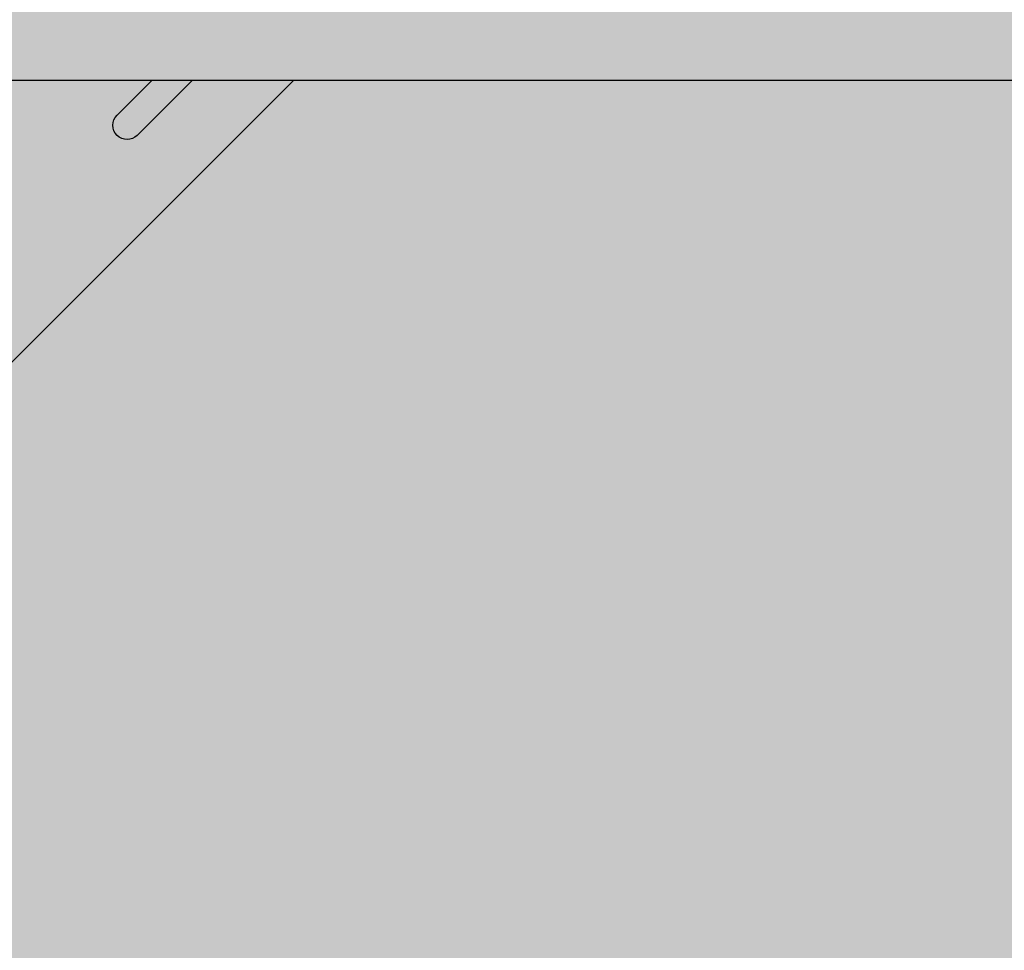
# Model space of a CAD drawing. Extents: x 0 to 2219, y 0 to 1485.
# Drawn here: x 1686 to 1727, y 730 to 769 of the extents above; entities that cross this region are included whole.
import ezdxf

# ---------------------------------------------------------------- set-up
doc = ezdxf.new("R2010")
doc.units = 0
doc.header["$LTSCALE"] = 15
for name, color, linetype in [('GRAU10', 254, 'CONTINUOUS'), ('SCHATT10', 131, 'CONTINUOUS'), ('UK', 2, 'CONTINUOUS'), ('UK1', 1, 'CONTINUOUS'), ('UK2', 2, 'CONTINUOUS')]:
    doc.layers.add(name, color=color, linetype=linetype)

# ---------------------------------------------------------------- blocks, each defined once
blk = doc.blocks.new('kreuzver-ua-p')
at = {"layer": 'UK1'}
for p, q in [((-2.177404455749638, 76.36638027779554), (-2.180739952156728, 76.8356603120883)), ((8.32178452648077, 76.84068182120109), (8.32178452648077, 76.36653994878816)), ((-15.14846554507312, 46.91386653463178), (-15.14846554507312, 46.16386653463178)), ((3.42280626390766, 47.41758958150058), (3.42280626390766, 46.66758958150058)), ((-44.81261886230368, 45.86065333923398), (-48.43994835483409, 45.86065333923398)), ((-0.3386801422748249, 45.8606533392342), (-3.966009634805232, 45.8606533392342)), ((-29.88522747843854, 40.62796281623218), (-29.87242097684066, 44.2552697016356)), ((-18.70717046639493, 40.4667036601943), (-18.69436396479705, 44.09401054559771)), ((3.400707237023198, 43.88628640443949), (2.87147448020005, 43.35486125535363))]:
    blk.add_line(p, q, dxfattribs=at)
at = {"layer": 'UK1', "flags": 128}
for points in [[(9.345583479485867, 76.36655551865692, 0.1027648659054846), (9.266457749687106, 76.89569234056444, 0.1946851066559034), (9.014105740266132, 77.1732834623026, -0.1204669034451802), (6.921479439352879, 78.8941043000109, 0.5471587588563434), (-0.04533444836852141, 78.8941043000118, -0.2189361963102222), (-2.805011784746966, 77.12069782101048, 0.1633141461043041), (-3.089536623218919, 76.97835827535982), (-3.698806643949865, 76.36635714040858)], [(6.411723966369209, 74.86720893541587, 0.4536133704242141), (3.438072495491724, 78.26391507014432, 0.4142132148065309), (0.438076055491365, 75.26391507014614), (0.438076055491365, 74.68041234638622)], [(32.66611418350112, 76.66248737682122), (32.66555235204578, 75.91192551482095), (3.42280626390766, 46.66758958150035, 0.01790700847139414), (3.278775033972124, 46.64120752100894, 0.5219841775744696), (2.5271411509666, 44.82128509906033, 0.09900077866228989), (3.084161852226316, 44.24436678908864, -0.2460979323886937), (3.514918508278242, 43.42219769737358), (3.514918508279152, 33.89910007687968, -0.2179566055756145), (1.783158184508466, 30.11510623210233)], [(32.30061179607037, 77.38310642025317, -0.303988381580293), (33.18598869456582, 76.8954648054605, 0.06598543745358441), (34.19938517453193, 75.73183860920835, -0.005666946546592062), (34.44524818578611, 75.52312915920265, -0.2172272469381605), (34.68622073809638, 74.99464661241109), (34.68622073809638, 74.24464661240836)], [(-9.934191498578002, 76.20262492385882), (-9.934191498578002, 75.45262492385837, -0.1969461084900817), (-10.07797238065359, 75.1017575129672), (-21.35798229513875, 63.71978713958015)], [(-0.5523436069888703, 76.36630096546742), (-0.394881564345269, 75.8038004943528, 0.09372889551928472), (0.2939282751794963, 74.76058209590519)], [(13.66255533860021, 75.86661356692002), (13.66255533860021, 75.11661356692002, -0.195770127899452), (13.52035997695839, 74.7673631685393), (2.465874643731695, 63.66332499165674, 0.001432787403650244), (2.463719748000585, 63.66133230183641)], [(-42.05137810414089, 51.97550001658101, 0.08336150314912287), (-42.052804254291, 51.73897666863104, 0.1678896683319605), (-41.83201707190256, 51.32800285620306, 0.1053280686192228), (-41.20302612258638, 50.95501538489862, 0.06770898033886284), (-40.42927506118031, 50.80608110007597, 0.05386576931882852), (-39.44185176329574, 50.85814804449274, 0.05386576931871147), (-38.48833759348236, 51.11992364278922, 0.06770898033872355), (-37.80095323039222, 51.50511822167391, 0.02326402501496723), (-37.67533157503476, 51.60932881107601), (-17.33292847843404, 72.03523791598673, 0.06369651062050256), (-16.96067920355836, 72.51349431034487, 0.1572439495237861), (-16.86506167567677, 72.97310698745332, 0.1678896683320919), (-17.08584885806431, 73.3840807998804, 0.1053280686192244), (-17.7148398073814, 73.75706827118483, 0.06770898033874828), (-18.48859086878656, 73.90600255600839, 0.05386576931874763), (-19.47601416666748, 73.85393561159071, 0.05386576931878007), (-20.4295283364836, 73.59216001329423, 0.02088948917058595), (-21.08546478207973, 73.23860306111874, 0.03932312473260381), (-21.29704382186719, 73.0570131851573), (-41.58247206910073, 52.79206849302318, 0.133098001830869), (-42.05137810852284, 51.97549998745308)], [(-1.49498715127811, 51.93758834117943, -0.1386269563631727), (-1.016571535026742, 52.79206849302318), (19.36624942763046, 73.15430755664443, -0.02755664849029599), (19.40729485952215, 73.1910245846484, -0.08957499985364385), (20.27095630151052, 73.65800010743465, -0.02981325225589988), (21.22929002568071, 73.89644430501903, -0.05386576931874667), (22.21671332356163, 73.94851124943762, -0.06770898033875347), (22.9904643849668, 73.79957696461315, -0.1053280686192126), (23.61945533428388, 73.42658949330871, -0.1678896683319469), (23.84024251667142, 73.01561568088164, -0.1949095563491289), (23.76022600931992, 72.55600300377318, -0.06639593530566075), (23.38517373325794, 72.07174764953288, 0.004399910792196642), (23.16982069436563, 71.86543907606756), (2.904558522611296, 51.62064009636561, 0.004797492778227868), (2.764947303681765, 51.50511822167391, -0.06770898033872355), (2.077562940591633, 51.11992364278922, -0.05386576931871147), (1.124048770778245, 50.85814804449274, -0.05386576931882852), (0.1366254728936838, 50.80608110007597, -0.06770898033886284), (-0.6371255885123901, 50.95501538489862, -0.1053280686192228), (-1.266116537828566, 51.32800285620306, -0.1678896683319605), (-1.486903720217015, 51.73897666863104, -0.04521347796631676), (-1.494987150569614, 51.93758834434084)], [(-11.421212024331, 54.36066964633324, -0.04487265411820607), (-11.58868009034222, 54.20908011101938, -0.06770898033872313), (-12.08260420175657, 53.9322962615272, -0.0538657693187116), (-12.76775746437852, 53.74419585261262, -0.05386576931882874), (-13.47727633211161, 53.70678284085989, -0.06770898033886388), (-14.03325974689642, 53.81380045464357, -0.1053280686192222), (-14.48522492447501, 54.08181281457655, -0.1678896683320034), (-14.64387286400961, 54.37712048524463, -0.1021569772998863), (-14.62107211477951, 54.67698007072613, -0.09654032465073015), (-14.29553865317666, 55.21201032643808), (0.5537878618679315, 70.0328168710239, -0.02029038496443764), (0.7739218103743042, 70.23570936983742, -0.03957184489584423), (1.234576262278551, 70.4962178007147, -0.05386576931877996), (1.919729524901868, 70.68431820962928, -0.05386576931874751), (2.629248392633599, 70.7217312213827, -0.06770898033874789), (3.185231807417949, 70.6147136075981, -0.1053280686192223), (3.63719698499699, 70.34670124766535, -0.1678896683320817), (3.795844924531593, 70.05139357699727, -0.1678896683319993), (3.738348588544795, 69.72113616160482, -0.04973627223823326), (3.394125896321839, 69.19918100645737), (-11.49100740177528, 54.2907650983143)], [(-8.148009231172182, 62.22805632643326, 0.0834531788332369), (-8.308991917479034, 62.43584808100127, 0.1053280686192244), (-9.007237586055453, 62.84990314261154, 0.06770898033874828), (-9.866182103094161, 63.0152357589136, 0.05386576931874763), (-10.96232512637107, 62.95743601083291, 0.05386576931878007), (-12.02082547478494, 62.66683774729927, 0.06770898033882775), (-12.78389393339512, 62.23923152091811, 0.1053280686192111), (-13.31606702175213, 61.62622221286392, 0.003105834742689822), (-13.32077955153727, 61.61757200815418)], [(-22.60684302460322, 60.26057453101589, 0.01140551728532246), (-22.62429525469361, 60.27525879507311, 0.05872154311834947), (-22.925732962246, 60.46397648517677, 0.02108837595240067), (-23.21898697357756, 60.57865831324693, 0.2766320975350304), (-24.96779259742925, 60.15763192180134), (-37.7866748889237, 47.57694170849391, -0.1375229000192449), (-39.17021894326263, 46.90148083512054), (-41.78562650183267, 46.56879968602743, 0.6334322315367686), (-42.12174952634086, 45.53725469937558, 0.07729091712629486), (-41.72744978690844, 45.2792393054674, -0.3007106923657153), (-41.11904223172132, 44.35910053486509), (-41.11904223172132, 34.61542647536385, 0.1792534056663306), (-39.91255003093556, 31.35823465152225, -0.3174408445567384), (-37.37986030396314, 4.699308245230441, 0.4859993077466392), (-36.77240093398996, 3.65146760086418), (-28.94931123570223, 3.651467600863498, 0.1011095537078461), (-28.55706854966502, 3.731605831221486)], [(1.124222286871372, 60.33294555835437, 0.02700372965849713), (1.082610997922529, 60.36022704725292, 0.02297587249380246), (0.9593444326801546, 60.42565893032588, 0.06201889540176058), (0.4254338290684245, 60.60150917099963, 0.0620188954019365), (-0.135297582783096, 60.64105817298514, 0.06042450544196966), (-0.4956410127406343, 60.57765589435348, 0.1225652049282003), (-0.9334621316602352, 60.29288730873395), (-14.98628377581736, 46.27218990400615, -0.1988489142343703), (-15.33975087901217, 46.12582971494521), (-20.10164357928807, 46.12609775651049)], [(-29.05304034558139, 46.12583215785821), (-29.67371385517799, 45.506577485344, 0.1320102681931012), (-27.28319336659661, 47.5303112051206, -0.5429280315142754), (-21.46926710147, 47.54065730760158, 0.1519368029457877), (-18.78301613529129, 45.39382629949523, 0.2839560685095253), (-18.26603213309863, 45.48825724065364), (-17.55921463773393, 46.12592650161946)], [(-5.850206168423028, 45.15982567472702, 0.269013183714412), (-6.820247507966087, 46.08231117382525), (-10.74354680203896, 46.56896406927376, -0.3785121319481102), (-11.18199763010489, 47.06516130771251), (-11.18199763010489, 47.81516130771251)], [(-50.4603549480089, 45.06932085462199, 0.4033769558597332), (-51.76431424855764, 46.42259159250034), (-51.76431424855764, 47.34124275500017)], [(-28.64054315186468, 46.12583209791501), (-34.73516177677357, 46.12583246362374, -0.414213540707883), (-35.23516173978896, 46.62583246362396), (-35.23516173978896, 47.37583246362396)], [(-49.84139355366733, -3.077202979106005, 0.450142181419524), (-45.6784745449595, -3.056593626243739, 0.3600284835855955), (-46.9055620040217, 31.34288898549494, -0.1788340056024117), (-47.62628360855706, 33.29350170871021), (-47.62628360859253, 43.95851155176751, -0.9999999999999997), (-45.62628360855706, 43.95851992176813), (-45.62628360855706, 33.29303153948968, 0.1789888702898457), (-45.38565265481793, 32.64237137351847, -0.3550241149812383), (-43.8578520564588, -3.898755785063258, 0.6116194006107141), (-43.04681947407335, -5.483756768232524), (-5.483757218585197, -5.483756768232524)], [(-4.477784133360728, -4.477783765623826, -0.3621173110976834), (-3.392975842296437, 32.64237137351847, 0.1789888702898457), (-3.152344888557309, 33.29303153948877), (-3.152344888557309, 43.95851992176722, -0.9999999999999997), (-1.152344888521839, 43.95851155176751), (-1.152344888557309, 33.29350170871021, -0.1788340056024115), (-1.873066493092665, 31.34288898549494, 0.3603533979919179), (-3.081206271253905, -3.081206018210651)], [(-16.88759076737006, 5.410219580580815), (-16.23112592590041, 6.097499611110379, 0.1470115567121001), (-16.06546479172084, 6.648751510863576), (-16.06546479172084, 23.9455675914985, 0.06443657724497279), (-16.39488932244149, 26.49114612946801, -0.06028514669448534), (-18.23462341592221, 39.83910465932036)], [(-19.69232719061347, 5.039904221411007, 0.5365169930480707), (-18.77085174774038, 3.651467600863498), (-11.45895306510829, 3.651467600863498, 0.1011095537069371), (-11.06671037907472, 3.731605831219895)], [(-37.53155693459485, 0.5399042214100973, 0.5365169930480707), (-36.61008149172176, -0.8485323991365021), (-11.11008149172176, -0.8485323991365021, 0.1011095537076388), (-10.71783880568455, -0.7683941687791958)], [(-7.483757382834483, -7.483756768232524), (-47.77773966855693, -7.483756768232524, -0.2175100243060349), (-51.60887787525826, -4.8446871323913, -0.2175100243060349)]]:
    blk.add_lwpolyline(points, format="xyb", dxfattribs=at)
for points in [[(-2.790759027285731, 73.16287581884626, -0.1547272262697963), (-2.873710108182877, 72.9012373493606, -0.1067830921420231), (-3.162747731369109, 72.63519402252041, -0.07325438575990714), (-3.551359511794089, 72.47772485139421, -0.05975639068020885), (-4.060807905818365, 72.41662106586455), (-6.600752201512933, 72.41662106586455, -0.05975639068020796), (-7.110200595535844, 72.47772485139421, -0.07325438575990714), (-7.498812375960824, 72.63519402252041, -0.106783092142023), (-7.787849999147056, 72.9012373493606, -0.1547272262697964), (-7.870801080044203, 73.16287581884626, -0.1547272262697534), (-7.787849999147056, 73.42451428833238, -0.1067830921420783), (-7.498812375960824, 73.69055761517257, -0.0732543857600201), (-7.110200595535844, 73.84802678629922, -0.05975639068027587), (-6.600752201512933, 73.90913057182888), (-4.060807905817455, 73.90913057182888, -0.05975639068027593), (-3.551359511794089, 73.84802678629922, -0.07325438576002015), (-3.162747731369109, 73.69055761517257, -0.1067830921420783), (-2.873710108182877, 73.42451428833238, -0.1547272262697534)], [(8.133662539870784, 73.69055761517257, -0.1067830921420783), (8.422700163057016, 73.42451428833238, -0.1547272262697592), (8.505651243954162, 73.16287581884626, -0.1547272262697963), (8.422700163057016, 72.9012373493606, -0.1067830921420231), (8.133662539870784, 72.63519402252041, -0.07325438575990714), (7.745050759445803, 72.47772485139421, -0.05975639068020796), (7.235602365421983, 72.41662106586455), (4.69565806972696, 72.41662106586455, -0.05975639068020796), (4.186209675704049, 72.47772485139421, -0.07325438575990714), (3.797597895279068, 72.63519402252041, -0.106783092142023), (3.508560272092836, 72.9012373493606, -0.1547272262697964), (3.42560919119569, 73.16287581884626, -0.1547272262697595), (3.508560272092836, 73.42451428833238, -0.1067830921420783), (3.797597895279068, 73.69055761517257, -0.0732543857600201), (4.186209675704049, 73.84802678629922, -0.05975639068027587), (4.69565806972696, 73.90913057182888), (7.235602365422437, 73.90913057182888, -0.05975639068027587), (7.745050759445803, 73.84802678629922, -0.07325438576002015)], [(-24.74286127090863, 53.97459461631661, -0.1053280686192156), (-25.19482644848722, 54.24260697624959, -0.1678896683320359), (-25.35347438802228, 54.53791464691767, -0.1246659907969908), (-25.30093638494009, 54.90196473243395, -0.08118689133186038), (-24.97767705606066, 55.40256175516379), (-10.08565160062426, 70.27954973541682, -0.05062679275954172), (-9.89878731159979, 70.45264120438583, -0.06770898033883031), (-9.404863200184991, 70.72942505387823, -0.0538657693187798), (-8.719709937561674, 70.91752546279281, -0.05386576931874729), (-8.010191069830398, 70.95493847454622, -0.06770898033874717), (-7.454207655045593, 70.84792086076163, -0.1053280686192185), (-7.002242477467007, 70.57990850082888, -0.1678896683320863), (-6.843594537931949, 70.2846008301608, -0.1678896683319982), (-6.901090873918747, 69.95434341476835, -0.03791105877213943), (-7.0058700139748, 69.79470577858478), (-22.10998724358069, 54.54459096032679, -0.05105708253546892), (-22.29828161435444, 54.36987427269264, -0.06770898033872358), (-22.79220572576924, 54.09309042320024, -0.05386576931871204), (-23.47735898839073, 53.90499001428566, -0.05386576931882874), (-24.18687785612383, 53.86757700253202, -0.06770898033886477)], [(-25.10641295505593, 51.33218031002343, -0.1067830921420783), (-24.8173753318697, 51.06613698318324, -0.1547272262697592), (-24.73442425097255, 50.80449851369713, -0.1547272262697963), (-24.8173753318697, 50.54286004421147, -0.1067830921420231), (-25.10641295505593, 50.27681671737128, -0.07325438575990714), (-25.49502473548091, 50.11934754624508, -0.05975639068020796), (-26.00447312950473, 50.05824376071541), (-28.54441742519975, 50.05824376071541, -0.05975639068020796), (-29.05386581922266, 50.11934754624508, -0.07325438575990714), (-29.44247759964765, 50.27681671737128, -0.106783092142023), (-29.73151522283388, 50.54286004421147, -0.1547272262697964), (-29.81446630373102, 50.80449851369713, -0.1547272262697595), (-29.73151522283388, 51.06613698318324, -0.1067830921420783), (-29.44247759964765, 51.33218031002343, -0.0732543857600201), (-29.05386581922266, 51.48964948115008, -0.05975639068027587), (-28.54441742519975, 51.55075326667975), (-26.00447312950473, 51.55075326667975, -0.05975639068027587), (-25.49502473548091, 51.48964948115008, -0.07325438576002015)], [(-14.98800275404983, 51.14825899603102, -0.1067830921420783), (-14.6989651308636, 50.88221566919083, -0.1547272262697592), (-14.61601404996645, 50.62057719970471, -0.1547272262697963), (-14.6989651308636, 50.35893873021882, -0.1067830921420231), (-14.98800275404983, 50.09289540337863, -0.07325438575990714), (-15.37661453447481, 49.93542623225244, -0.05975639068020796), (-15.88606292849863, 49.874322446723), (-18.42600722419365, 49.874322446723, -0.05975639068020796), (-18.93545561821657, 49.93542623225244, -0.07325438575990714), (-19.32406739864155, 50.09289540337863, -0.106783092142023), (-19.61310502182778, 50.35893873021882, -0.1547272262697964), (-19.69605610272492, 50.62057719970471, -0.1547272262697595), (-19.61310502182778, 50.88221566919083, -0.1067830921420783), (-19.32406739864155, 51.14825899603102, -0.0732543857600201), (-18.93545561821657, 51.30572816715767, -0.05975639068027587), (-18.42600722419365, 51.36683195268711), (-15.88606292849818, 51.36683195268711, -0.05975639068027587), (-15.37661453447481, 51.30572816715767, -0.07325438576002015)], [(-24.38931424855673, 47.52755666176563, 0.4142132148065309), (-27.38931068855709, 44.52755666176745), (-27.38931068855709, 27.52755666176745, 0.4142132148065309), (-24.38931424855764, 24.52755666176927, 0.4142132148065309), (-21.38931780855819, 27.52755666176745), (-21.38931780855728, 44.52755666176745, 0.414213214806531)]]:
    blk.add_lwpolyline(points, format="xyb", close=True, dxfattribs=at)
at = {"layer": 'UK1'}
for centre, radius, start, end in [((20.64338032543856, 12.87388154425253), 25.55323478431241, 138.1738703149197, 212.5810973868416), ((-23.95142257722, 20.29427856304937), 2.095404648870264, 135.4976894869034, 302.5777916732399)]:
    blk.add_arc(centre, radius, start, end, dxfattribs=at)
at = {"layer": 'UK2', "flags": 128}
for points in [[(8.492228644630814, 76.36654091597552, 0.2276979518708481), (8.32178452648077, 76.84068182120109, -0.1453293643245296), (6.331951613531601, 78.51666961349974, 0.547158758856136), (0.5441933774518475, 78.51666961349906, -0.2797993500888657), (-2.180739952156728, 76.83566031207874, 0.1976466677345866), (-2.531529349382254, 76.68843480266605), (-2.852156890605329, 76.36637001620329)], [(-48.79564777689575, -2.031457301914088, 0.3309796257776482), (-47.52988743411061, -1.678240205475959, 0.3491228523187252), (-50.38221583478298, 29.91647396110602, -0.1927919546148169), (-51.76431424855764, 33.36767492778381), (-51.76767448280589, 43.60432807583857, 0.1545721395771807), (-50.98043706581848, 43.96539373382984, 0.202910401245939), (-50.4603549478652, 45.0693011766698), (-50.45870497843134, 45.9673616320988, 0.4448320090541731), (-51.76431424855764, 47.34124275499926), (-22.41157749780359, 76.66245182560237, 0.1014476572631144), (-19.54130518429793, 77.38310642025408), (-12.603855943702, 77.38310642025408, 0.2808482507258784), (-12.2562613001237, 76.98631778829622), (-10.23113382438532, 76.65953583525334, -0.5239286040334603), (-10.07797238065359, 75.8517575129672), (-21.37997456069479, 64.44759608505956, 0.5576733078815569), (-21.18433705318148, 63.61963509137604, 0.02389450070188869), (-20.97964855914779, 63.56220209279491, 0.07842011482930666), (-20.11476244638834, 63.50220981460916, 0.1584284954200894), (-18.90403726153727, 63.97177858215446), (-6.639877296736813, 76.21995759923448, -0.1988488341508052), (-6.286410347616766, 76.36631778829724), (-0.5523178962603197, 76.36640499200803, 0.09704826413385352), (-0.5786452606353123, 75.82786089773435, 0.1678896683320919), (-0.2050453955062039, 75.13230345057127, 0.1053280686192244), (0.859398389051421, 74.50097654922138, 0.04566343879147249), (2.176457641669913, 74.21776447862794, 0.03480852011422556), (3.01259769877106, 74.1759706052726, 0.006682327908324576), (4.589972857917019, 74.33679349485351, 0.05386576931881448), (6.203724098424573, 74.7796858085585, 0.06770898033893771), (7.367098045787316, 75.43148794117633, 0.1053820246272454), (8.17879532823099, 76.36652636826534), (13.16255533859476, 76.36661356692002), (13.16255533860021, 76.36661356692002, -0.6638126873091252), (13.52035997695839, 75.5173631685393), (2.465874643731695, 64.41332499165674, 0.5807024247501146), (2.664228918482877, 63.5461437894437, 0.07761655463221706), (3.520453120171624, 63.48812649898991, 0.08581127148318173), (4.436511421388786, 63.7303172083657, 0.08916654429518492), (4.727044883504277, 63.93231255006049), (16.86429416106057, 76.09610050636365, -0.1605189104039312), (17.42284751733678, 76.37863926403679), (21.44397516300796, 76.98631778829622, 0.05451937681619721), (21.98165860652716, 77.09069394398921, 0.08703351220926206), (22.55123670163903, 77.38310642025317), (32.30061179607037, 77.38310642025317, 0.486266169578088), (32.66611418350112, 76.66248737682122), (3.42280626390675, 47.41758958150058, 0.6807132142582607), (2.554929095405896, 43.7129416400162, -0.2460979323886937), (2.985685751442361, 42.89077254827748), (2.985685751442361, 33.36767492778381, -0.1927919546148231), (1.603587337667705, 29.91647396110511, 0.3457092392964553), (-1.417777176092386, -1.417777059657965)], [(32.66611418350021, 76.59004066985017, -0.1955423238601753), (33.18598869456582, 76.1454648054605, 0.06598543745358441), (34.19938517453193, 74.98183860920835, -0.005666946546592062), (34.44524818578611, 74.77312915920265, -0.2172272469381605), (34.68622073809638, 74.24464661241109), (34.68622073809638, 67.5770570309096)], [(-27.80740496078033, 46.87583203412078), (-34.73516177677357, 46.87583246362374, -0.6381269774520458), (-35.11721636664151, 47.6983758903134), (-22.55888463623432, 60.30873159113708, 0.4246165528560692), (-22.62429525469361, 61.02525879507357, 0.05872154311834867), (-22.92573296224691, 61.21397648517677, 0.03464905815865491), (-23.21898697361758, 61.32865831311915, 0.2792786913930889), (-24.96779259742925, 60.90763192180111), (-37.7866748889237, 48.32694170849391, -0.1375229000192456), (-39.17021894326263, 47.65148083512054), (-41.96054935824941, 47.29654941123408, 0.7477385038325236), (-42.25668254374432, 44.74781415637153, -0.3007106923657258), (-41.6482749885572, 43.827675385769), (-41.6482749885572, 34.08400132626775, 0.1792534056663308), (-40.44178278777144, 30.82680950242616, -0.3116047252317167), (-37.66860114752399, 4.598412285078439, 0.5691125359096436), (-36.7904426751702, 3.120042451768313), (-29.47854399253811, 3.120042451767404, 0.9638030041615808), (-29.40489073154367, 5.117326361768619), (-31.18393094855583, 5.117326361767482, -0.414213562373095), (-32.18393094855583, 6.117326361767482), (-32.18393094855674, 24.16571850745822, -0.06650261623427609), (-31.8332319718902, 26.79078798484215, 0.05565968002091862), (-29.95662494058706, 39.83910465932036), (-30.08493678147624, 39.83881647534531, -0.4148715424477313), (-30.88673354938783, 40.63881445760853), (-30.88673354938692, 45.04461623732095)], [(-12.46887908403096, 48.7838399001796), (-12.46887908403096, 45.45462573328678), (-17.82429898670944, 40.11144812582802, -0.2115921211072581), (-18.76941027242992, 39.74789292072933, 0.06225511825152662), (-16.92412207927373, 25.95972098037282, -0.06443657724497301), (-16.59469754855672, 23.41414244240218), (-16.59469754855672, 6.117326361767482, -0.414213562373095), (-17.59469754855672, 5.117326361767482), (-19.3737377655716, 5.117326361767482, 0.9638030041606649), (-19.30008450457626, 3.120042451768313), (-11.98818582194417, 3.120042451767404, 0.5691125359094877), (-11.11002734958765, 4.598412285073209, -0.3116047252318124), (-8.336845709345653, 30.82680950242252, 0.17925340566642), (-7.130353508557164, 34.08400132626684), (-7.130353508557164, 43.42750401486524, -0.3007106923656162), (-6.52194595337096, 44.347642785468, 0.6964061182522442), (-6.820247507966087, 46.83231117382525), (-10.74354680203896, 47.31896406927376, -0.6243752979956665), (-11.03561580584437, 48.16864990128624), (1.181975804516696, 60.3907202473365, 0.4875254954152301), (1.082610997922529, 61.11022704725292, 0.02297587249380318), (0.9593444326801546, 61.17565893032588, 0.06201889540176158), (0.4254338290684245, 61.35150917099963, 0.06201889540193622), (-0.135297582783096, 61.39105817298514, 0.08584378115920353), (-0.5004293473602957, 61.3165996541386, 0.07677251878417804), (-0.9334621316602352, 61.04288730873395), (-14.98628377581736, 47.02218990400615, -0.1988489142360284), (-15.33975087901217, 46.87582971494521), (-20.94733509397611, 46.87614535953139)], [(-29.80304034558139, 46.12583215785821), (-30.88673354938692, 45.04461623732095), (-29.93580562881652, 45.04347585447522, 0.2534204449035628), (-27.28319336659479, 46.78031120512037, -0.5471587588561417), (-21.49543513051867, 46.78031120512014, 0.1221031643204572), (-19.35785249613355, 44.92403741484827, 0.3088951993940046), (-17.95928464585813, 45.10278632686595), (-16.8075386447299, 46.12588419062649)], [(-11.57244428861577, -11.57244333823292), (-44.93524256441015, -11.57244333823201, -0.3322537272406395), (-52.60647578227326, -5.842284944410494, -0.3322537272406395)]]:
    blk.add_lwpolyline(points, format="xyb", dxfattribs=at)
for points in [[(-13.40489370476507, 61.86600412250345, 0.1678896683319815), (-13.15979686522087, 61.40978025356299, 0.1053280686192228), (-12.461551196644, 60.99572519195272, 0.06770898033886284), (-11.60260667960529, 60.83039257565179, 0.05386576931882852), (-10.5064636563261, 60.88819232373135, 0.05386576931871147), (-9.44796330791496, 61.17879058726521, 0.06770898033872355), (-8.684894849304328, 61.60639681364592, 0.105328068619211), (-8.152721760947315, 62.21940612170147, 0.1678896683319962), (-8.063895077934376, 62.72962421206057, 0.1678896683320919), (-8.308991917479034, 63.18584808100127, 0.1053280686192244), (-9.007237586055453, 63.59990314261154, 0.06770898033874828), (-9.866182103094161, 63.7652357589136, 0.05386576931874763), (-10.96232512637107, 63.70743601083291, 0.05386576931878007), (-12.02082547478494, 63.41683774729927, 0.06770898033882775), (-12.78389393339512, 62.98923152091811, 0.1053280686192111), (-13.31606702175213, 62.37622221286392, 0.1678896683319962)], [(-11.63931424855764, -1.379957548232596), (-37.13931424855764, -1.379957548232596, -0.9999999999999999), (-37.13931424855764, 0.6200424517674037), (-11.63931424855764, 0.6200424517674037, -0.9999999999999999)]]:
    blk.add_lwpolyline(points, format="xyb", close=True, dxfattribs=at)
at = {"layer": 'UK2'}
blk.add_circle((-24.38931068855709, 19.92755666176708), 2.1, dxfattribs=at)
blk = doc.blocks.new('D116.de-121 Block')
at = {"layer": 'GRAU10'}
for points in [[(1403.567686484899, 840.1740601948268), (1070.136681568985, 840.1740601948268), (1070.136681568985, 834.0731602715706, -0.2179566055689968), (1068.404921245208, 830.2891664269227, 0.3282244041218389), (1065.191834120728, 800.1740601948268), (1363.567679780463, 800.1740601948268)], [(1097.146267770956, 800.1740601948278), (1066.577435080668, 800.1740601948278), (658.0041320343516, 391.600790794064), (688.5729679583492, 391.600790794064)]]:
    blk.add_hatch(color=256, dxfattribs=at).paths.add_polyline_path(points)
at = {"layer": 'SCHATT10'}
blk.add_hatch(color=256, dxfattribs=at).paths.add_polyline_path([(1363.567679780464, 800.1740601948286), (1097.184153825001, 800.1740601948304), (838.3005994933528, 541.2905251329839), (1153.747784608288, 541.2905251329821), (1318.948069818118, 706.4907957993046, 0.2617318349295347), (1311.240013328319, 710.822414618061), (1281.640013328319, 710.822414618061), (1281.640013328319, 718.2464074746495)])
at = {"layer": 'UK1', "flags": 128}
blk.add_lwpolyline([(1086.535575271484, 800.1740601948268), (1080.722657145621, 794.3611425302379, -0.9999999999999999), (1078.601336886228, 796.4824629579643), (1082.29293441603, 800.1740601948268)], format="xyb", dxfattribs=at)
at = {"layer": 'UK2'}
blk.add_line((688.5283334518226, 391.5182702396396), (1097.184153824999, 800.1740601948268), dxfattribs=at)
at = {"layer": 'UK2', "flags": 128}
blk.add_lwpolyline([(1065.191834120727, 800.1740601948268), (1363.567673208025, 800.1740601948268)], dxfattribs=at)
at = {"layer": 'UK'}
blk.add_blockref('kreuzver-ua-p', (1066.621763060706, 800.1740601948268), dxfattribs=at)

msp = doc.modelspace()

# ---------------------------------------------------------------- block references
at = {"layer": 'UK', "xscale": 0.3971437157462558, "yscale": 0.3971437157462558, "zscale": 0.3971437157462558}
msp.add_blockref('D116.de-121 Block', (1261.562677650228, 449.0268835569959), dxfattribs=at)

doc.saveas('drawing.dxf')
